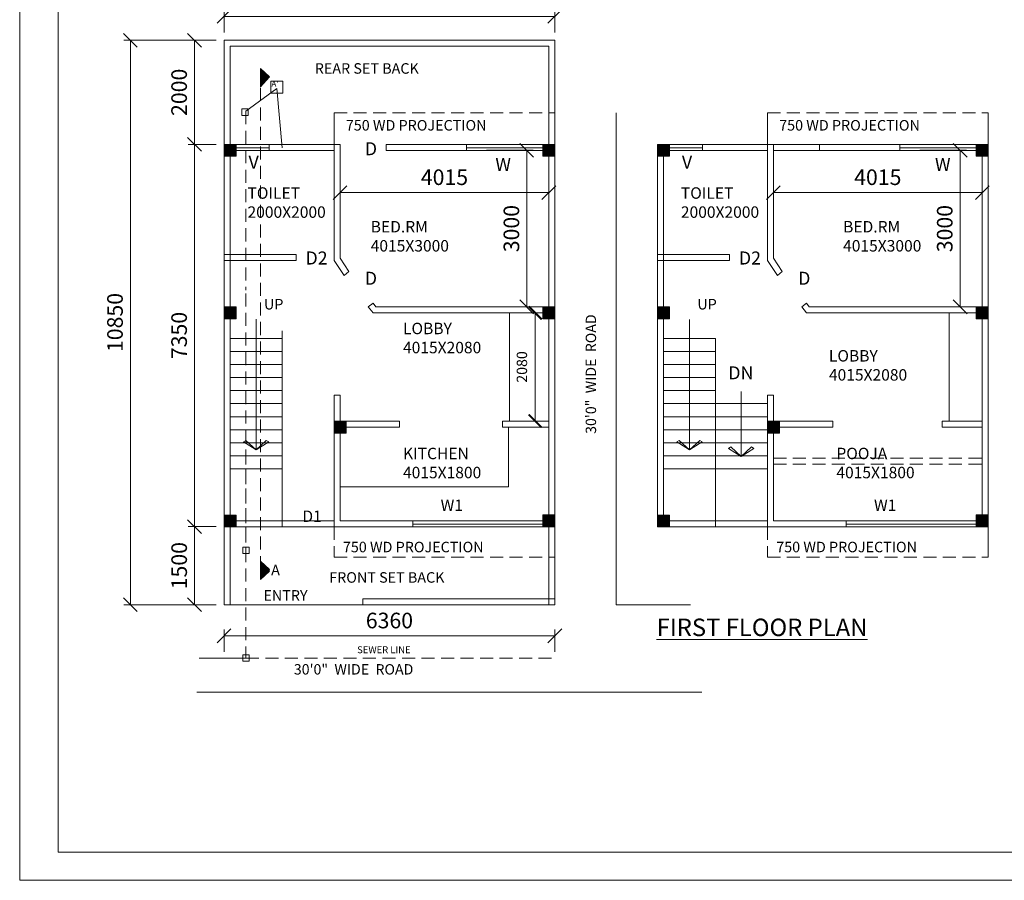
# Model space of a CAD drawing. Units: millimetres. Extents: x -74560 to 6884594, y -23068 to 3622278.
# Drawn here: x 9390 to 28322, y 34943 to 51488 of the extents above; entities that cross this region are included whole.
import ezdxf

# ---------------------------------------------------------------- set-up
doc = ezdxf.new("R2010")
doc.units = ezdxf.units.MM
doc.header["$PDMODE"] = 3
doc.linetypes.add('HIDDEN', pattern=[0.375, 0.25, -0.125])
doc.layers.get('0').update_dxf_attribs({"lineweight": 9})
doc.layers.add('DIME', color=7, linetype='Continuous', lineweight=15)
doc.layers.add('WIND', color=4, linetype='Continuous', lineweight=20)
doc.styles.add('DIMTEXT', font='panroman.ttf')
doc.styles.add('FORMAT1', font='ARIALUNI.TTF', dxfattribs={"height": 300})
doc.styles.add('ROMAND', font='arialbd.ttf', dxfattribs={"height": 275})
doc.dimstyles.new('SUN', dxfattribs={"dimscale": 100, "dimtxt": 2, "dimasz": 2.5, "dimexe": 1.25, "dimexo": 1.25, "dimgap": 1.25, "dimtad": 1, "dimdec": 0, "dimdsep": 46, "dimtxsty": 'DIMTEXT', "dimblk": 'ARCHTICK', "dimcen": 0, "dimclrd": 256, "dimclre": 256, "dimclrt": 256, "dimadec": 0, "dimazin": 0, "dimtfac": 1, "dimtdec": 0, "dimtmove": 0, "dimatfit": 3, "dimfxl": 1, "dimlwd": -1, "dimlwe": -1, "dimarcsym": 0})

# ---------------------------------------------------------------- blocks, each defined once
blk = doc.blocks.new('_Oblique')
at = {"color": 0, "linetype": 'ByBlock', "lineweight": -2}
blk.add_line((-0.5, -0.5), (0.5, 0.5), dxfattribs=at)
blk = doc.blocks.new('*D386')
at = {"layer": 'Defpoints', "color": 0, "linetype": 'Continuous'}
for p in [(13319, 41742), (12751, 40242), (13319, 40242)]:
    blk.add_point(p, dxfattribs=at)
at = {"layer": 'DIME', "linetype": 'Continuous'}
for p, q in [((13169, 41742), (12626, 41742)), ((12751, 41742), (12751, 40242)), ((13169, 40242), (12626, 40242))]:
    blk.add_line(p, q, dxfattribs=at)
at = {"layer": 'DIME', "linetype": 'Continuous', "xscale": 265, "yscale": 265, "zscale": 265}
for p, rotation in [((12751, 41742), 90), ((12751, 40242), 270)]:
    blk.add_blockref('_Oblique', p, dxfattribs=dict(at, rotation=rotation))
at = {"layer": 'DIME', "linetype": 'Continuous', "insert": (12495, 40992), "char_height": 300, "attachment_point": 5, "rotation": 90, "style": 'DIMTEXT'}
blk.add_mtext('1500', dxfattribs=at)
blk = doc.blocks.new('*D388')
at = {"layer": 'Defpoints', "color": 0, "linetype": 'Continuous'}
for p in [(19679, 51551), (13319, 51092), (19679, 51092)]:
    blk.add_point(p, dxfattribs=at)
at = {"layer": 'DIME', "linetype": 'Continuous'}
for p, q in [((13319, 51242), (13319, 51676)), ((13319, 51551), (19679, 51551)), ((19679, 51242), (19679, 51676))]:
    blk.add_line(p, q, dxfattribs=at)
at = {"layer": 'DIME', "linetype": 'Continuous', "xscale": 265, "yscale": 265, "zscale": 265, "rotation": 180}
blk.add_blockref('_Oblique', (13319, 51551), dxfattribs=at)
at = {"layer": 'DIME', "linetype": 'Continuous', "xscale": 265, "yscale": 265, "zscale": 265}
blk.add_blockref('_Oblique', (19679, 51551), dxfattribs=at)
at = {"layer": 'DIME', "linetype": 'Continuous', "insert": (16499, 51807), "char_height": 300, "attachment_point": 5, "style": 'DIMTEXT'}
blk.add_mtext('6360', dxfattribs=at)
blk = doc.blocks.new('*D389')
at = {"layer": 'Defpoints', "color": 0, "linetype": 'Continuous'}
for p in [(13319, 51092), (12751, 49092), (13319, 49092)]:
    blk.add_point(p, dxfattribs=at)
at = {"layer": 'DIME', "linetype": 'Continuous'}
for p, q in [((13169, 51092), (12626, 51092)), ((12751, 51092), (12751, 49092)), ((13169, 49092), (12626, 49092))]:
    blk.add_line(p, q, dxfattribs=at)
at = {"layer": 'DIME', "linetype": 'Continuous', "xscale": 265, "yscale": 265, "zscale": 265}
for p, rotation in [((12751, 51092), 90), ((12751, 49092), 270)]:
    blk.add_blockref('_Oblique', p, dxfattribs=dict(at, rotation=rotation))
at = {"layer": 'DIME', "linetype": 'Continuous', "insert": (12494, 50092), "char_height": 300, "attachment_point": 5, "rotation": 90, "style": 'DIMTEXT'}
blk.add_mtext('2000', dxfattribs=at)
blk = doc.blocks.new('*D374')
at = {"layer": 'Defpoints', "color": 0, "linetype": 'Continuous'}
for p in [(19679, 39643), (13319, 39183), (19679, 39183)]:
    blk.add_point(p, dxfattribs=at)
at = {"layer": 'DIME', "linetype": 'Continuous'}
for p, q in [((13319, 39333), (13319, 39768)), ((19679, 39333), (19679, 39768)), ((13319, 39643), (19679, 39643))]:
    blk.add_line(p, q, dxfattribs=at)
at = {"layer": 'DIME', "linetype": 'Continuous', "xscale": 265, "yscale": 265, "zscale": 265, "rotation": 180}
blk.add_blockref('_Oblique', (13319, 39643), dxfattribs=at)
at = {"layer": 'DIME', "linetype": 'Continuous', "xscale": 265, "yscale": 265, "zscale": 265}
blk.add_blockref('_Oblique', (19679, 39643), dxfattribs=at)
at = {"layer": 'DIME', "linetype": 'Continuous', "insert": (16499, 39899), "char_height": 300, "attachment_point": 5, "style": 'DIMTEXT'}
blk.add_mtext('6360', dxfattribs=at)
blk = doc.blocks.new('*D375')
at = {"layer": 'Defpoints', "color": 0, "linetype": 'Continuous'}
for p in [(13319, 41742), (12751, 40242), (13319, 40242)]:
    blk.add_point(p, dxfattribs=at)
at = {"layer": 'DIME', "linetype": 'Continuous'}
for p, q in [((13169, 41742), (12626, 41742)), ((12751, 41742), (12751, 40242)), ((13169, 40242), (12626, 40242))]:
    blk.add_line(p, q, dxfattribs=at)
at = {"layer": 'DIME', "linetype": 'Continuous', "xscale": 265, "yscale": 265, "zscale": 265}
for p, rotation in [((12751, 41742), 90), ((12751, 40242), 270)]:
    blk.add_blockref('_Oblique', p, dxfattribs=dict(at, rotation=rotation))
at = {"layer": 'DIME', "linetype": 'Continuous', "insert": (12495, 40992), "char_height": 300, "attachment_point": 5, "rotation": 90, "style": 'DIMTEXT'}
blk.add_mtext('1500', dxfattribs=at)
blk = doc.blocks.new('*D376')
at = {"layer": 'Defpoints', "color": 0, "linetype": 'Continuous'}
for p in [(13319, 49092), (12751, 41742), (13319, 41742)]:
    blk.add_point(p, dxfattribs=at)
at = {"layer": 'DIME', "linetype": 'Continuous'}
for p, q in [((13169, 49092), (12626, 49092)), ((12751, 49092), (12751, 41742)), ((13169, 41742), (12626, 41742))]:
    blk.add_line(p, q, dxfattribs=at)
at = {"layer": 'DIME', "linetype": 'Continuous', "xscale": 265, "yscale": 265, "zscale": 265}
for p, rotation in [((12751, 49092), 90), ((12751, 41742), 270)]:
    blk.add_blockref('_Oblique', p, dxfattribs=dict(at, rotation=rotation))
at = {"layer": 'DIME', "linetype": 'Continuous', "insert": (12494, 45417), "char_height": 300, "attachment_point": 5, "rotation": 90, "style": 'DIMTEXT'}
blk.add_mtext('7350', dxfattribs=at)
blk = doc.blocks.new('*D377')
at = {"layer": 'Defpoints', "color": 0, "linetype": 'Continuous'}
for p in [(13319, 51092), (11518, 40242), (13319, 40242)]:
    blk.add_point(p, dxfattribs=at)
at = {"layer": 'DIME', "linetype": 'Continuous'}
for p, q in [((13169, 51092), (11393, 51092)), ((11518, 51092), (11518, 40242)), ((13169, 40242), (11393, 40242))]:
    blk.add_line(p, q, dxfattribs=at)
at = {"layer": 'DIME', "linetype": 'Continuous', "xscale": 265, "yscale": 265, "zscale": 265}
for p, rotation in [((11518, 51092), 90), ((11518, 40242), 270)]:
    blk.add_blockref('_Oblique', p, dxfattribs=dict(at, rotation=rotation))
at = {"layer": 'DIME', "linetype": 'Continuous', "insert": (11261, 45667), "char_height": 300, "attachment_point": 5, "rotation": 90, "style": 'DIMTEXT'}
blk.add_mtext('10850', dxfattribs=at)
blk = doc.blocks.new('*D390')
at = {"layer": 'Defpoints', "color": 0, "linetype": 'Continuous'}
for p in [(19564, 48165), (15549, 47997), (19564, 47997)]:
    blk.add_point(p, dxfattribs=at)
at = {"layer": 'DIME', "linetype": 'Continuous'}
for p, q in [((15549, 48147), (15549, 48290)), ((19564, 48147), (19564, 48290)), ((15549, 48165), (19564, 48165))]:
    blk.add_line(p, q, dxfattribs=at)
at = {"layer": 'DIME', "linetype": 'Continuous', "xscale": 265, "yscale": 265, "zscale": 265, "rotation": 180}
blk.add_blockref('_Oblique', (15549, 48165), dxfattribs=at)
at = {"layer": 'DIME', "linetype": 'Continuous', "xscale": 265, "yscale": 265, "zscale": 265}
blk.add_blockref('_Oblique', (19564, 48165), dxfattribs=at)
at = {"layer": 'DIME', "linetype": 'Continuous', "insert": (17557, 48421), "char_height": 300, "attachment_point": 5, "style": 'DIMTEXT'}
blk.add_mtext('4015', dxfattribs=at)
blk = doc.blocks.new('*D378')
at = {"layer": 'Defpoints', "color": 0, "linetype": 'Continuous'}
for p in [(18214, 48977), (18214, 45967), (19139, 45967)]:
    blk.add_point(p, dxfattribs=at)
at = {"layer": 'DIME', "linetype": 'Continuous'}
for p, q in [((18364, 48977), (19264, 48977)), ((19139, 48977), (19139, 45967)), ((18364, 45967), (19264, 45967))]:
    blk.add_line(p, q, dxfattribs=at)
at = {"layer": 'DIME', "linetype": 'Continuous', "xscale": 265, "yscale": 265, "zscale": 265}
for p, rotation in [((19139, 48977), 90), ((19139, 45967), 270)]:
    blk.add_blockref('_Oblique', p, dxfattribs=dict(at, rotation=rotation))
at = {"layer": 'DIME', "linetype": 'Continuous', "insert": (18883, 47472), "char_height": 300, "attachment_point": 5, "rotation": 90, "style": 'DIMTEXT'}
blk.add_mtext('3000', dxfattribs=at)
blk = doc.blocks.new('*D392')
at = {"layer": 'Defpoints', "color": 0, "linetype": 'Continuous'}
for p in [(27897, 48165), (23882, 47997), (27897, 47997)]:
    blk.add_point(p, dxfattribs=at)
at = {"layer": 'DIME', "linetype": 'Continuous'}
for p, q in [((23882, 48147), (23882, 48290)), ((27897, 48147), (27897, 48290)), ((23882, 48165), (27897, 48165))]:
    blk.add_line(p, q, dxfattribs=at)
at = {"layer": 'DIME', "linetype": 'Continuous', "xscale": 265, "yscale": 265, "zscale": 265, "rotation": 180}
blk.add_blockref('_Oblique', (23882, 48165), dxfattribs=at)
at = {"layer": 'DIME', "linetype": 'Continuous', "xscale": 265, "yscale": 265, "zscale": 265}
blk.add_blockref('_Oblique', (27897, 48165), dxfattribs=at)
at = {"layer": 'DIME', "linetype": 'Continuous', "insert": (25889, 48421), "char_height": 300, "attachment_point": 5, "style": 'DIMTEXT'}
blk.add_mtext('4015', dxfattribs=at)
blk = doc.blocks.new('*D380')
at = {"layer": 'Defpoints', "color": 0, "linetype": 'Continuous'}
for p in [(26546, 48977), (26546, 45967), (27472, 45967)]:
    blk.add_point(p, dxfattribs=at)
at = {"layer": 'DIME', "linetype": 'Continuous'}
for p, q in [((26696, 48977), (27597, 48977)), ((27472, 48977), (27472, 45967)), ((26696, 45967), (27597, 45967))]:
    blk.add_line(p, q, dxfattribs=at)
at = {"layer": 'DIME', "linetype": 'Continuous', "xscale": 265, "yscale": 265, "zscale": 265}
for p, rotation in [((27472, 48977), 90), ((27472, 45967), 270)]:
    blk.add_blockref('_Oblique', p, dxfattribs=dict(at, rotation=rotation))
at = {"layer": 'DIME', "linetype": 'Continuous', "insert": (27215, 47472), "char_height": 300, "attachment_point": 5, "rotation": 90, "style": 'DIMTEXT'}
blk.add_mtext('3000', dxfattribs=at)
blk = doc.blocks.new('_ArchTick')
at = {"layer": 'WIND', "color": 0, "const_width": 0.15}
blk.add_lwpolyline([(-0.5, -0.5), (0.5, 0.5)], dxfattribs=at)
blk = doc.blocks.new('*D396')
at = {"layer": 'Defpoints', "color": 0, "linetype": 'Continuous'}
for p in [(19302, 45852), (19564, 45852), (19564, 43772)]:
    blk.add_point(p, dxfattribs=at)
at = {"layer": 'DIME', "linetype": 'Continuous'}
for p, q in [((19439, 45852), (19177, 45852)), ((19302, 43772), (19302, 45852)), ((19439, 43772), (19177, 43772))]:
    blk.add_line(p, q, dxfattribs=at)
at = {"layer": 'DIME', "linetype": 'Continuous', "xscale": 250, "yscale": 250, "zscale": 250}
for p, rotation in [((19302, 45852), 90), ((19302, 43772), 270)]:
    blk.add_blockref('_ArchTick', p, dxfattribs=dict(at, rotation=rotation))
at = {"layer": 'DIME', "linetype": 'Continuous', "insert": (19072, 44812), "char_height": 200, "attachment_point": 5, "rotation": 90, "style": 'DIMTEXT'}
blk.add_mtext('2080', dxfattribs=at)

msp = doc.modelspace()

# ---------------------------------------------------------------- hatches: boundary and pattern name
at = {"layer": 'DIME', "linetype": 'Continuous'}
h = msp.add_hatch(dxfattribs=at)
h.set_pattern_fill('CLAY', color=256, style=0)
h.set_pattern_definition([(0, (-241548.68, -8200.4), (0, 4.7625), []), (0, (-241548.68, -8199.6062), (0, 4.7625), []), (0, (-241548.68, -8198.8125), (0, 4.7625), []), (0, (-241548.68, -8197.225), (0, 4.7625), [4.7625, -3.175])])
h.paths.add_polyline_path([(14017.2, 50196.2), (14190, 50391.2), (14017.2, 50551.6)])
edge = h.paths.add_edge_path(flags=17)
edge.add_line((14190, 50391.2), (14017.2, 50196.2))
for points in [[(13549.2, 49091.6), (13319.2, 49091.6), (13319.2, 48861.6), (13549.2, 48861.6)], [(19679.2, 49091.6), (19449.2, 49091.6), (19449.2, 48861.6), (19679.2, 48861.6)], [(21881.8, 49091.6), (21651.8, 49091.6), (21651.8, 48861.6), (21881.8, 48861.6)], [(28011.8, 49091.6), (27781.8, 49091.6), (27781.8, 48861.6), (28011.8, 48861.6)], [(13549.2, 45966.6), (13319.2, 45966.6), (13319.2, 45736.6), (13549.2, 45736.6)], [(19679.2, 45966.6), (19449.2, 45966.6), (19449.2, 45736.6), (19679.2, 45736.6)], [(21881.8, 45966.6), (21651.8, 45966.6), (21651.8, 45736.6), (21881.8, 45736.6)], [(28011.8, 45966.6), (27781.8, 45966.6), (27781.8, 45736.6), (28011.8, 45736.6)], [(15664.2, 43771.6), (15434.2, 43771.6), (15434.2, 43541.6), (15664.2, 43541.6)], [(23996.8, 43771.6), (23766.8, 43771.6), (23766.8, 43541.6), (23996.8, 43541.6)], [(13549.2, 41966), (13319.2, 41966), (13319.2, 41736), (13549.2, 41736)], [(13549.2, 41966), (13319.2, 41966), (13319.2, 41736), (13549.2, 41736)], [(19679.2, 41971.6), (19449.2, 41971.6), (19449.2, 41741.6), (19679.2, 41741.6)], [(21881.8, 41966), (21651.8, 41966), (21651.8, 41736), (21881.8, 41736)], [(21881.8, 41966), (21651.8, 41966), (21651.8, 41736), (21881.8, 41736)], [(28011.8, 41971.6), (27781.8, 41971.6), (27781.8, 41741.6), (28011.8, 41741.6)]]:
    msp.add_hatch(color=256, dxfattribs=at).paths.add_polyline_path(points)
h = msp.add_hatch(dxfattribs=at)
h.set_pattern_fill('CLAY', color=256, style=0)
h.set_pattern_definition([(0, (-241548.68, -17672.59), (0, 4.7625), []), (0, (-241548.68, -17671.7962), (0, 4.7625), []), (0, (-241548.68, -17671.0025), (0, 4.7625), []), (0, (-241548.68, -17669.415), (0, 4.7625), [4.7625, -3.175])])
h.paths.add_polyline_path([(14017.2, 40724), (14190, 40919), (14017.2, 41079.4)])
edge = h.paths.add_edge_path(flags=17)
edge.add_line((14190, 40919), (14017.2, 40724))

# ---------------------------------------------------------------- linework, layer by layer
for p, q in [((13319.2, 51091.6), (19679.2, 51091.6)), ((13319.2, 40241.6), (13319.2, 51091.6)), ((13319.2, 40241.6), (13319.2, 50941.6)), ((13434.2, 50976.6), (19564.2, 50976.6)), ((13434.2, 40241.6), (13434.2, 50976.6)), ((19564.2, 40241.6), (19564.2, 50976.6)), ((19679.2, 40241.6), (19679.2, 51091.6)), ((19679.2, 40241.6), (19679.2, 51091.6)), ((13434.2, 40241.6), (13434.2, 50726.6)), ((14017.2, 50551.6), (14190, 50391.2)), ((14017.2, 50551.6), (14017.2, 50196.2)), ((14190, 50391.2), (14017.2, 50196.2)), ((14017.2, 50196.2), (14190, 50391.2)), ((14219.2, 50308.8), (14449.2, 50308.8)), ((14449.2, 50244.1), (14449.2, 50308.8)), ((14449.2, 50308.8), (14449.2, 50193.8)), ((13740.7, 49727.3), (14331.7, 50164.2)), ((14435.7, 49022.2), (14331.7, 50164.2)), ((13319.2, 41741.6), (13319.2, 49697.8)), ((13319.2, 41158.1), (13319.2, 49697.8)), ((15434.2, 49091.6), (15434.2, 49697.8)), ((19679.2, 41158.1), (19679.2, 49697.8)), ((20860.5, 40241.6), (20860.5, 49697.8)), ((23766.8, 49091.6), (23766.8, 49697.8)), ((28011.8, 41158.1), (28011.8, 49697.8)), ((28011.8, 41158.1), (28011.8, 49697.8)), ((13319.2, 49091.6), (15449.2, 49091.6)), ((13319.2, 49091.6), (15549.2, 49091.6)), ((13319.2, 49091.6), (13549.2, 49091.6)), ((13434.2, 41741.6), (13434.2, 49091.6)), ((13434.2, 41741.6), (13434.2, 49091.6)), ((14183.6, 48976.6), (14183.6, 49091.6)), ((15434.2, 46861.6), (15434.2, 49091.6)), ((15549.2, 46901.7), (15549.2, 49091.6)), ((16434.2, 48976.6), (16434.2, 49091.6)), ((16434.2, 49091.6), (19679.2, 49091.6)), ((17434.2, 49091.6), (19679.2, 49091.6)), ((17981.3, 49026.9), (17981.3, 49091.6)), ((17981.3, 49091.6), (17981.3, 48976.6)), ((19449.2, 49091.6), (19679.2, 49091.6)), ((19564.2, 41741.6), (19564.2, 49091.6)), ((21651.8, 49091.6), (23781.8, 49091.6)), ((21651.8, 41741.6), (21651.8, 49091.6)), ((21651.8, 49091.6), (23881.8, 49091.6)), ((21651.8, 49091.6), (21881.8, 49091.6)), ((21766.8, 41736), (21766.8, 49091.6)), ((21766.8, 41736), (21766.8, 49091.6)), ((21766.8, 41741.6), (21766.8, 49091.6)), ((21766.8, 41741.6), (21766.8, 49091.6)), ((22516.2, 48976.6), (22516.2, 49091.6)), ((23766.8, 46861.6), (23766.8, 49091.6)), ((23881.8, 49091.6), (28011.8, 49091.6)), ((23881.8, 46901.7), (23881.8, 49091.6)), ((24766.8, 48976.6), (24766.8, 49091.6)), ((25766.8, 49091.6), (28011.8, 49091.6)), ((26313.9, 49026.9), (26313.9, 49091.6)), ((26313.9, 49091.6), (26313.9, 48976.6)), ((27781.8, 49091.6), (28011.8, 49091.6)), ((27896.8, 41741.6), (27896.8, 49091.6)), ((27896.8, 41741.6), (27896.8, 49091.6)), ((28011.8, 41741.6), (28011.8, 49091.6)), ((14183.6, 49026.9), (13434.2, 49026.9)), ((13434.2, 48976.6), (15434.2, 48976.6)), ((16434.2, 48976.6), (19679.2, 48976.6)), ((19449.2, 49026.9), (17981.3, 49026.9)), ((22516.2, 49026.9), (21766.8, 49026.9)), ((21766.8, 48976.6), (23766.8, 48976.6)), ((23881.8, 48976.6), (28011.8, 48976.6)), ((27781.8, 49026.9), (26313.9, 49026.9)), ((13319.2, 46976.6), (14704.2, 46976.6)), ((14704.2, 46861.6), (14704.2, 46976.6)), ((21651.8, 46976.6), (23036.8, 46976.6)), ((23036.8, 46861.6), (23036.8, 46976.6)), ((13319.2, 46861.6), (14704.2, 46861.6)), ((14704.2, 46919.1), (14704.2, 46861.6)), ((15434.2, 46861.6), (15627, 46573.5)), ((15549.2, 46901.7), (15717.1, 46644.9)), ((21651.8, 46861.6), (23036.8, 46861.6)), ((23036.8, 46919.1), (23036.8, 46861.6)), ((23766.8, 46861.6), (23959.6, 46573.5)), ((23881.8, 46901.7), (24049.7, 46644.9)), ((15627, 46573.5), (15717.1, 46644.9)), ((23959.6, 46573.5), (24049.7, 46644.9)), ((16093, 45966.6), (16183.1, 46038.1)), ((16183.1, 46038.1), (16239.7, 45966.6)), ((24425.6, 45966.6), (24515.7, 46038.1)), ((24515.7, 46038.1), (24572.3, 45966.6)), ((13319.2, 45966.6), (13549.2, 45966.6)), ((13319.2, 45966.6), (13549.2, 45966.6)), ((16093, 45966.6), (16184.1, 45851.6)), ((16184.1, 45851.6), (19679.2, 45851.6)), ((16239.7, 45966.6), (19679.2, 45966.6)), ((19449.2, 45966.6), (19679.2, 45966.6)), ((19449.2, 45966.6), (19679.2, 45966.6)), ((21651.8, 45966.6), (21881.8, 45966.6)), ((21651.8, 45966.6), (21881.8, 45966.6)), ((24425.6, 45966.6), (24516.7, 45851.6)), ((24516.7, 45851.6), (28011.8, 45851.6)), ((24572.3, 45966.6), (28011.8, 45966.6)), ((27781.8, 45966.6), (28011.8, 45966.6)), ((27781.8, 45966.6), (28011.8, 45966.6)), ((13934.2, 45732), (13934.2, 43217)), ((13934.2, 45732), (13934.2, 43217)), ((22266.8, 45727), (22266.8, 43217)), ((22266.8, 45727), (22266.8, 43217)), ((14434.2, 41741.6), (14434.2, 45506.6)), ((13434.2, 45356.6), (14434.2, 45356.6)), ((13434.2, 45356.6), (14434.2, 45356.6)), ((14434.2, 41741.6), (14434.2, 45381.6)), ((21766.8, 45356.6), (22766.8, 45356.6)), ((22766.8, 41741.6), (22766.8, 45356.6)), ((22766.8, 41741.6), (22766.8, 45356.6)), ((13434.2, 45106.6), (14434.2, 45106.6)), ((13434.2, 45106.6), (14434.2, 45106.6)), ((21766.8, 45106.6), (22766.8, 45106.6)), ((21766.8, 45106.6), (22766.8, 45106.6)), ((13434.2, 44856.6), (14434.2, 44856.6)), ((13434.2, 44856.6), (14434.2, 44856.6)), ((21766.8, 44856.6), (22766.8, 44856.6)), ((21766.8, 44856.6), (22766.8, 44856.6)), ((13434.2, 44606.6), (14434.2, 44606.6)), ((13434.2, 44606.6), (14434.2, 44606.6)), ((21766.8, 44606.6), (22766.8, 44606.6)), ((21766.8, 44606.6), (22766.8, 44606.6)), ((13434.2, 44356.6), (14434.2, 44356.6)), ((13434.2, 44356.6), (14434.2, 44356.6)), ((21766.8, 44356.6), (22766.8, 44356.6)), ((21766.8, 44356.6), (22766.8, 44356.6)), ((23263, 44342.1), (23263, 43092.1)), ((15434.2, 41741.6), (15434.2, 44267.1)), ((15434.2, 44267.1), (15549.2, 44267.1)), ((15549.2, 41856.6), (15549.2, 44267.1)), ((23766.8, 41741.6), (23766.8, 44267.1)), ((23766.8, 44267.1), (23881.8, 44267.1)), ((23881.8, 41856.6), (23881.8, 44267.1)), ((13434.2, 44106.6), (14434.2, 44106.6)), ((13434.2, 44106.6), (14434.2, 44106.6)), ((21766.8, 44106.6), (22766.8, 44106.6)), ((21766.8, 44106.6), (22766.8, 44106.6)), ((22766.8, 44106.6), (23766.8, 44106.6)), ((22766.8, 44106.6), (23766.8, 44106.6)), ((13434.2, 43856.6), (14434.2, 43856.6)), ((13434.2, 43856.6), (14434.2, 43856.6)), ((15434.2, 43771.6), (15664.2, 43771.6)), ((15434.2, 43771.6), (15664.2, 43771.6)), ((15664.2, 43771.6), (16690.1, 43771.6)), ((16690.1, 43656.6), (16690.1, 43771.6)), ((18674.9, 43771.6), (19564.2, 43771.6)), ((18674.9, 43771.6), (19564.2, 43771.6)), ((18674.9, 43656.6), (18674.9, 43771.6)), ((21766.8, 43856.6), (22766.8, 43856.6)), ((21766.8, 43856.6), (22766.8, 43856.6)), ((22766.8, 43856.6), (23766.8, 43856.6)), ((22766.8, 43856.6), (23766.8, 43856.6)), ((23766.8, 43771.6), (23996.8, 43771.6)), ((23766.8, 43771.6), (23996.8, 43771.6)), ((23996.8, 43771.6), (25022.7, 43771.6)), ((25022.7, 43656.6), (25022.7, 43771.6)), ((27127.5, 43771.6), (27896.8, 43771.6)), ((27127.5, 43771.6), (27896.8, 43771.6)), ((27127.5, 43656.6), (27127.5, 43771.6)), ((13434.2, 43606.6), (14434.2, 43606.6)), ((13434.2, 43606.6), (14434.2, 43606.6)), ((13475.6, 43606.6), (14434.2, 43606.6)), ((13475.6, 43606.6), (14434.2, 43606.6)), ((15664.2, 43656.6), (16690.1, 43656.6)), ((18674.9, 43656.6), (19564.2, 43656.6)), ((18789.9, 42506.6), (18789.9, 43656.6)), ((21766.8, 43606.6), (22766.8, 43606.6)), ((21766.8, 43606.6), (22766.8, 43606.6)), ((21808.2, 43606.6), (22766.8, 43606.6)), ((21808.2, 43606.6), (22766.8, 43606.6)), ((22766.8, 43606.6), (23766.8, 43606.6)), ((22766.8, 43606.6), (23766.8, 43606.6)), ((22808.2, 43606.6), (23766.8, 43606.6)), ((22808.2, 43606.6), (23766.8, 43606.6)), ((23996.8, 43656.6), (25022.7, 43656.6)), ((27127.5, 43656.6), (27896.8, 43656.6)), ((13434.2, 43356.6), (14434.2, 43356.6)), ((13434.2, 43356.6), (14434.2, 43356.6)), ((13475.6, 43356.6), (14434.2, 43356.6)), ((13475.6, 43356.6), (14434.2, 43356.6)), ((13691.3, 43369.9), (13736.8, 43401.2)), ((13691.3, 43369.9), (13736.8, 43401.2)), ((13934.2, 43217), (13691.3, 43369.9)), ((13934.2, 43217), (13691.3, 43369.9)), ((13736.8, 43401.2), (13934.2, 43217)), ((13736.8, 43401.2), (13934.2, 43217)), ((14131.6, 43401.2), (13934.2, 43217)), ((14131.6, 43401.2), (13934.2, 43217)), ((13934.2, 43217), (14177.2, 43369.9)), ((13934.2, 43217), (14177.2, 43369.9)), ((14177.2, 43369.9), (14131.6, 43401.2)), ((14177.2, 43369.9), (14131.6, 43401.2)), ((21766.8, 43356.6), (22766.8, 43356.6)), ((21766.8, 43356.6), (22766.8, 43356.6)), ((21808.2, 43356.6), (22766.8, 43356.6)), ((21808.2, 43356.6), (22766.8, 43356.6)), ((22023.9, 43369.9), (22069.4, 43401.2)), ((22023.9, 43369.9), (22069.4, 43401.2)), ((22266.8, 43217), (22023.9, 43369.9)), ((22266.8, 43217), (22023.9, 43369.9)), ((22069.4, 43401.2), (22266.8, 43217)), ((22069.4, 43401.2), (22266.8, 43217)), ((22464.2, 43401.2), (22266.8, 43217)), ((22464.2, 43401.2), (22266.8, 43217)), ((22266.8, 43217), (22509.8, 43369.9)), ((22266.8, 43217), (22509.8, 43369.9)), ((22509.8, 43369.9), (22464.2, 43401.2)), ((22509.8, 43369.9), (22464.2, 43401.2)), ((22766.8, 43356.6), (23766.8, 43356.6)), ((22766.8, 43356.6), (23766.8, 43356.6)), ((22808.2, 43356.6), (23766.8, 43356.6)), ((22808.2, 43356.6), (23766.8, 43356.6)), ((23020, 43245), (23065.6, 43276.3)), ((23263, 43092.1), (23020, 43245)), ((23065.6, 43276.3), (23263, 43092.1)), ((23460.4, 43276.3), (23263, 43092.1)), ((23263, 43092.1), (23505.9, 43245)), ((23505.9, 43245), (23460.4, 43276.3)), ((13434.2, 43106.6), (14434.2, 43106.6)), ((13434.2, 43106.6), (14434.2, 43106.6)), ((13475.6, 43106.6), (14434.2, 43106.6)), ((13475.6, 43106.6), (14434.2, 43106.6)), ((21766.8, 43106.6), (22766.8, 43106.6)), ((21766.8, 43106.6), (22766.8, 43106.6)), ((21808.2, 43106.6), (22766.8, 43106.6)), ((21808.2, 43106.6), (22766.8, 43106.6)), ((22766.8, 43106.6), (23766.8, 43106.6)), ((22766.8, 43106.6), (23766.8, 43106.6)), ((22808.2, 43106.6), (23766.8, 43106.6)), ((22808.2, 43106.6), (23766.8, 43106.6)), ((13434.2, 42856.6), (14434.2, 42856.6)), ((13434.2, 42856.6), (14434.2, 42856.6)), ((21766.8, 42856.6), (22766.8, 42856.6)), ((21766.8, 42856.6), (22766.8, 42856.6)), ((22766.8, 42856.6), (23766.8, 42856.6)), ((22766.8, 42856.6), (23766.8, 42856.6)), ((15549.2, 42506.6), (18789.9, 42506.6)), ((13319.2, 41966), (13549.2, 41966)), ((13319.2, 41966), (13549.2, 41966)), ((13319.2, 41856.6), (14434.2, 41856.6)), ((13319.2, 41856.6), (15434.2, 41856.6)), ((13319.2, 41966), (13549.2, 41966)), ((13319.2, 41966), (13549.2, 41966)), ((15549.2, 41856.6), (19679.2, 41856.6)), ((16950.8, 41791.9), (16950.8, 41856.6)), ((16950.8, 41856.6), (16950.8, 41741.6)), ((19449.2, 41971.6), (19679.2, 41971.6)), ((19449.2, 41971.6), (19679.2, 41971.6)), ((21651.8, 41966), (21881.8, 41966)), ((21651.8, 41966), (21881.8, 41966)), ((21651.8, 41966), (21881.8, 41966)), ((21651.8, 41966), (21881.8, 41966)), ((21651.8, 41856.6), (22766.8, 41856.6)), ((21651.8, 41856.6), (23766.8, 41856.6)), ((23881.8, 41856.6), (28011.8, 41856.6)), ((25283.4, 41791.9), (25283.4, 41856.6)), ((25283.4, 41856.6), (25283.4, 41741.6)), ((27781.8, 41971.6), (28011.8, 41971.6)), ((27781.8, 41971.6), (28011.8, 41971.6)), ((13319.2, 41741.6), (14434.2, 41741.6)), ((13319.2, 41741.6), (19679.2, 41741.6)), ((13319.2, 41741.6), (14434.2, 41741.6)), ((13319.2, 41741.6), (19679.2, 41741.6)), ((15434.2, 41741.6), (19679.2, 41741.6)), ((19558.7, 41791.9), (16950.8, 41791.9)), ((21651.8, 41741.6), (22766.8, 41741.6)), ((21651.8, 41741.6), (28011.8, 41741.6)), ((21651.8, 41741.6), (22766.8, 41741.6)), ((21651.8, 41741.6), (28011.8, 41741.6)), ((23766.8, 41741.6), (28011.8, 41741.6)), ((27891.3, 41791.9), (25283.4, 41791.9)), ((14190, 40884.5), (14017.2, 41079.4)), ((14017.2, 41079.4), (14190, 40919)), ((14017.2, 41079.4), (14017.2, 40724)), ((14017.2, 40991.6), (14017.2, 40724)), ((14190, 40919), (14017.2, 40724)), ((14017.2, 40724), (14190, 40919)), ((14017.2, 40724), (14190, 40884.5)), ((15984.8, 40356.6), (19679.2, 40356.6)), ((15984.8, 40356.6), (15984.8, 40241.6)), ((13319.2, 40241.6), (19679.2, 40241.6)), ((13319.2, 40241.6), (19679.2, 40241.6)), ((20860.5, 40241.6), (22287, 40241.6)), ((13740.7, 39216), (12840.8, 39216)), ((12793.4, 38559.6), (22506.5, 38559.6))]:
    msp.add_line(p, q, dxfattribs=at)
at = {"layer": 'DIME', "linetype": 'HIDDEN', "ltscale": 1000}
for p, q in [((14017.2, 50551.6), (14017.2, 40991.6)), ((13740.7, 49727.3), (13740.7, 46286.6)), ((15434.2, 49697.8), (19679.2, 49697.8)), ((23766.8, 49697.8), (28011.8, 49697.8)), ((13740.7, 46224.7), (13740.7, 41287.5)), ((13740.7, 43186.3), (13740.7, 39216)), ((23881.8, 43056.6), (28011.8, 43056.6)), ((23881.8, 42941.6), (28011.8, 42941.6)), ((15434.2, 41741.6), (15434.2, 41158.1)), ((23766.8, 41741.6), (23766.8, 41158.1)), ((15434.2, 41158.1), (19679.2, 41158.1)), ((23766.8, 41158.1), (28011.8, 41158.1)), ((23766.8, 41158.1), (28011.8, 41158.1)), ((13740.7, 39216), (19682.2, 39216))]:
    msp.add_line(p, q, dxfattribs=at)
at = {"layer": 'DIME', "linetype": 'Continuous'}
for points in [[(9389.8, 68859.6), (70516.2, 68859.6), (70516.2, 34943.4), (9389.8, 34943.4)], [(14219.2, 50308.8), (14449.2, 50308.8), (14449.2, 50078.8), (14219.2, 50078.8)], [(13658.7, 49771.9), (13783.5, 49771.9), (13783.5, 49648.1), (13658.7, 49648.1)], [(13319.2, 49091.6), (13549.2, 49091.6), (13549.2, 48861.6), (13319.2, 48861.6)], [(19449.2, 49091.6), (19679.2, 49091.6), (19679.2, 48861.6), (19449.2, 48861.6)], [(21651.8, 49091.6), (21881.8, 49091.6), (21881.8, 48861.6), (21651.8, 48861.6)], [(27781.8, 49091.6), (28011.8, 49091.6), (28011.8, 48861.6), (27781.8, 48861.6)], [(13319.2, 45966.6), (13549.2, 45966.6), (13549.2, 45736.6), (13319.2, 45736.6)], [(13319.2, 45966.6), (13549.2, 45966.6), (13549.2, 45736.6), (13319.2, 45736.6)], [(18807.8, 45851.6), (19564.2, 45851.6), (19564.2, 43771.6), (18807.8, 43771.6)], [(19449.2, 45966.6), (19679.2, 45966.6), (19679.2, 45736.6), (19449.2, 45736.6)], [(19449.2, 45966.6), (19679.2, 45966.6), (19679.2, 45736.6), (19449.2, 45736.6)], [(21651.8, 45966.6), (21881.8, 45966.6), (21881.8, 45736.6), (21651.8, 45736.6)], [(21651.8, 45966.6), (21881.8, 45966.6), (21881.8, 45736.6), (21651.8, 45736.6)], [(27260.3, 45851.6), (27896.8, 45851.6), (27896.8, 43771.6), (27260.3, 43771.6)], [(27781.8, 45966.6), (28011.8, 45966.6), (28011.8, 45736.6), (27781.8, 45736.6)], [(27781.8, 45966.6), (28011.8, 45966.6), (28011.8, 45736.6), (27781.8, 45736.6)], [(15434.2, 43771.6), (15664.2, 43771.6), (15664.2, 43541.6), (15434.2, 43541.6)], [(15434.2, 43771.6), (15664.2, 43771.6), (15664.2, 43541.6), (15434.2, 43541.6)], [(23766.8, 43771.6), (23996.8, 43771.6), (23996.8, 43541.6), (23766.8, 43541.6)], [(23766.8, 43771.6), (23996.8, 43771.6), (23996.8, 43541.6), (23766.8, 43541.6)], [(13319.2, 41966), (13549.2, 41966), (13549.2, 41736), (13319.2, 41736)], [(13319.2, 41966), (13549.2, 41966), (13549.2, 41736), (13319.2, 41736)], [(13319.2, 41966), (13549.2, 41966), (13549.2, 41736), (13319.2, 41736)], [(13319.2, 41966), (13549.2, 41966), (13549.2, 41736), (13319.2, 41736)], [(19449.2, 41971.6), (19679.2, 41971.6), (19679.2, 41741.6), (19449.2, 41741.6)], [(19449.2, 41971.6), (19679.2, 41971.6), (19679.2, 41741.6), (19449.2, 41741.6)], [(21651.8, 41966), (21881.8, 41966), (21881.8, 41736), (21651.8, 41736)], [(21651.8, 41966), (21881.8, 41966), (21881.8, 41736), (21651.8, 41736)], [(21651.8, 41966), (21881.8, 41966), (21881.8, 41736), (21651.8, 41736)], [(21651.8, 41966), (21881.8, 41966), (21881.8, 41736), (21651.8, 41736)], [(27781.8, 41971.6), (28011.8, 41971.6), (28011.8, 41741.6), (27781.8, 41741.6)], [(27781.8, 41971.6), (28011.8, 41971.6), (28011.8, 41741.6), (27781.8, 41741.6)], [(13678.3, 41349.4), (13803.1, 41349.4), (13803.1, 41225.6), (13678.3, 41225.6)], [(13678.3, 39278), (13803.1, 39278), (13803.1, 39154.1), (13678.3, 39154.1)]]:
    msp.add_lwpolyline(points, close=True, dxfattribs=at)
at = {"layer": 'DIME', "color": 3, "linetype": 'Continuous'}
msp.add_lwpolyline([(10127.5, 68234.2), (69955.7, 68234.2), (69955.7, 35484.9), (10127.5, 35484.9)], close=True, dxfattribs=at)

# ---------------------------------------------------------------- texts
at = {"layer": 'DIME', "linetype": 'Continuous'}
for s, height, style, p in [('D', 250.3, 'DIMTEXT', (16026, 48882.4)), ('V', 250.3, 'DIMTEXT', (13790.2, 48623.5)), ('V', 250.3, 'DIMTEXT', (22122.7, 48623.5)), ('W', 250.3, 'DIMTEXT', (18535.6, 48582.2)), ('W', 250.3, 'DIMTEXT', (26988.2, 48582.2)), ('D2', 250.29, 'DIMTEXT', (14885.8, 46781.9)), ('D2', 250.29, 'DIMTEXT', (23218.4, 46781.9)), ('D', 250.3, 'DIMTEXT', (16026, 46391.7)), ('D', 250.3, 'DIMTEXT', (24358.5, 46391.7)), ('UP', 202.21, 'FORMAT1', (14087.1, 45917.1)), ('UP', 202.21, 'FORMAT1', (22419.7, 45917.1)), ('DN', 250.29, 'DIMTEXT', (23015.1, 44574.2)), ('W1', 220, 'ROMAND', (17483.4, 42043.3)), ('W1', 220, 'ROMAND', (25816, 42043.3)), ('D1', 220, 'ROMAND', (14825.2, 41832.5))]:
    msp.add_text(s, height=height, dxfattribs=dict(at, style=style)).set_placement(p)
at = {"layer": 'DIME', "linetype": 'Continuous', "attachment_point": 1}
for s, insert, char_height, width, style in [('REAR SET BACK', (15063.6, 50652.2), 202.214, 2901.556, 'FORMAT1'), ('750 WD PROJECTION', (15660.2, 49559.3), 202.214, 4170.057, 'FORMAT1'), ('750 WD PROJECTION', (23992.8, 49559.3), 202.214, 4290.057, 'FORMAT1'), ('TOILET\\P2000X2000', (13770.3, 48266), 220, 2220.934, 'ROMAND'), ('TOILET\\P2000X2000', (22102.9, 48266), 220, 2220.934, 'ROMAND'), ('BED.RM\\P4015X3000', (16139, 47618.2), 220, 2460.934, 'ROMAND'), ('BED.RM\\P4015X3000', (25222.2, 47618.2), 220, 2460.934, 'ROMAND'), ('LOBBY\\P4015X2080', (16760.1, 45662.2), 220, 2460.934, 'ROMAND'), ('LOBBY\\P4015X2080', (24949.2, 45136.7), 220, 2460.934, 'ROMAND'), ('KITCHEN\\P4015X1800', (16760.1, 43259.2), 220, 2460.934, 'ROMAND'), ('POOJA\\P4015X1800', (25092.7, 43259.2), 220, 2460.934, 'ROMAND'), ('750 WD PROJECTION', (15604, 41451.7), 202.214, 4122.649, 'FORMAT1'), ('750 WD PROJECTION', (15604, 41451.7), 202.214, 4122.649, 'FORMAT1'), ('750 WD PROJECTION', (23936.5, 41451.7), 202.214, 4122.649, 'FORMAT1'), ('750 WD PROJECTION', (23936.5, 41451.7), 202.214, 4122.649, 'FORMAT1'), ('A', (14225.2, 41009.8), 202.2, 2901.556, 'FORMAT1'), ('FRONT SET BACK', (15341.7, 40866.9), 202.214, 3741.556, 'FORMAT1'), ('ENTRY', (14076.1, 40521.8), 202.21, 3501.556, 'FORMAT1'), ('{\\LFIRST FLOOR PLAN}', (21636.1, 39974.1), 336, 7253.891, 'DIMTEXT')]:
    msp.add_mtext(s, dxfattribs=dict(at, insert=insert, char_height=char_height, width=width, style=style))
at = {"layer": 'DIME', "attachment_point": 5, "style": 'DIMTEXT'}
for s, insert, char_height in [("A'", (14298.2, 50242.5), 112.5), ('SEWER LINE', (16392.2, 39358.2), 133.12), ('30\'0"  WIDE  ROAD', (15809.9, 38973.4), 199.68)]:
    msp.add_mtext(s, dxfattribs=dict(at, insert=insert, char_height=char_height))
at = {"layer": 'DIME', "insert": (20398.5, 44674.7), "char_height": 199.68, "attachment_point": 5, "rotation": 90, "style": 'DIMTEXT'}
msp.add_mtext('30\'0"  WIDE  ROAD', dxfattribs=at)

# ---------------------------------------------------------------- dimensions: what is measured, and where the dimension line sits
at = {"layer": 'DIME', "linetype": 'Continuous'}
for base, p1, p2, picture, middle in [((19679.2, 51551.1), (13319.2, 51091.6), (19679.2, 51091.6), '*D388', (16499.2, 51807.4)), ((19564.2, 48164.8), (15549.2, 47996.6), (19564.2, 47996.6), '*D390', (17556.7, 48420.5)), ((27896.8, 48164.8), (23881.8, 47996.6), (27896.8, 47996.6), '*D392', (25889.3, 48420.5)), ((19679.2, 39642.6), (13319.2, 39183.2), (19679.2, 39183.2), '*D374', (16499.2, 39899))]:
    dim = msp.add_linear_dim(base=base, p1=p1, p2=p2, dimstyle='SUN', override={"dimtxt": 3, "dimasz": 2.65, "dimexo": 1.5, "dimgap": 1, "dimblk": 'Oblique'}, dxfattribs=at)
    dim.commit()
    dim.dimension.update_dxf_attribs({"geometry": picture, "text_midpoint": middle})
for base, p1, p2, override, picture, middle in [((11517.6, 40241.6), (13319.2, 51091.6), (13319.2, 40241.6), {"dimtxt": 3, "dimasz": 2.65, "dimexo": 1.5, "dimgap": 1, "dimblk": 'Oblique'}, '*D377', (11261, 45666.6)), ((12751.2, 49091.6), (13319.2, 51091.6), (13319.2, 49091.6), {"dimtxt": 3, "dimasz": 2.65, "dimexo": 1.5, "dimgap": 1, "dimblk": 'Oblique'}, '*D389', (12494.1, 50091.6)), ((12751.2, 41741.6), (13319.2, 49091.6), (13319.2, 41741.6), {"dimtxt": 3, "dimasz": 2.65, "dimexo": 1.5, "dimgap": 1, "dimblk": 'Oblique', "dimtmove": 1}, '*D376', (12493.7, 45416.6)), ((12751.2, 40241.6), (13319.2, 41741.6), (13319.2, 40241.6), {"dimtxt": 3, "dimasz": 2.65, "dimexo": 1.5, "dimgap": 1, "dimblk": 'Oblique', "dimtmove": 1}, '*D386', (12495.5, 40991.6)), ((12751.2, 40241.6), (13319.2, 41741.6), (13319.2, 40241.6), {"dimtxt": 3, "dimasz": 2.65, "dimexo": 1.5, "dimgap": 1, "dimblk": 'Oblique', "dimtmove": 1}, '*D375', (12495.5, 40991.6))]:
    dim = msp.add_linear_dim(base=base, p1=p1, p2=p2, angle=90, dimstyle='SUN', override=override, dxfattribs=at)
    dim.commit()
    dim.dimension.update_dxf_attribs({"geometry": picture, "text_midpoint": middle})
for base, p1, p2, picture, middle in [((19139.1, 45966.6), (18213.7, 48976.6), (18213.7, 45966.6), '*D378', (18882.7, 47471.6)), ((27471.6, 45966.6), (26546.2, 48976.6), (26546.2, 45966.6), '*D380', (27215.3, 47471.6))]:
    dim = msp.add_linear_dim(base=base, p1=p1, p2=p2, angle=90, text='3000', dimstyle='SUN', override={"dimtxt": 3, "dimasz": 2.65, "dimexo": 1.5, "dimgap": 1, "dimblk": 'Oblique'}, dxfattribs=at)
    dim.commit()
    dim.dimension.update_dxf_attribs({"geometry": picture, "text_midpoint": middle})
dim = msp.add_linear_dim(base=(19301.9, 45851.6), p1=(19564.2, 43771.6), p2=(19564.2, 45851.6), angle=90, dimstyle='SUN', dxfattribs=at)
dim.commit()
dim.dimension.update_dxf_attribs({"geometry": '*D396', "text_midpoint": (19072.2, 44811.6)})

doc.saveas('drawing.dxf')
